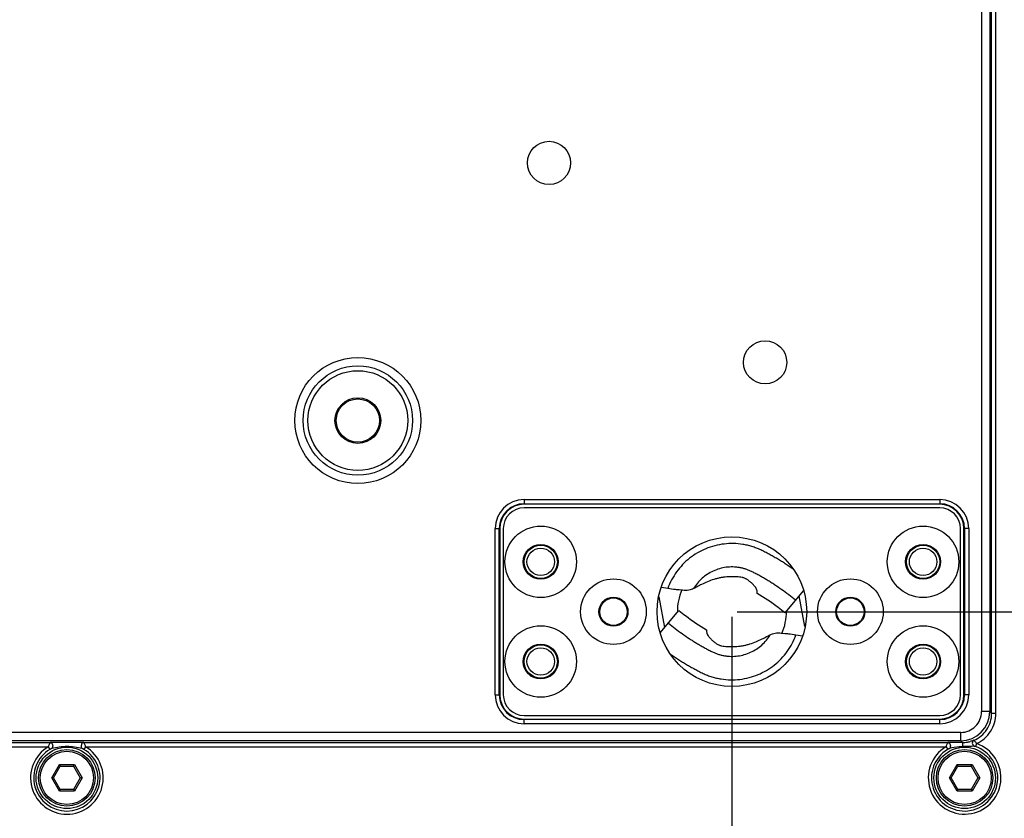
# Model space of a CAD drawing. Units: millimetres. Extents: x 70262 to 72350, y 5842 to 7264.
# Drawn here: x 70634 to 70752, y 6076 to 6172 of the extents above; entities that cross this region are included whole.
import ezdxf

# ---------------------------------------------------------------- set-up
doc = ezdxf.new("R2010")
doc.units = ezdxf.units.MM
doc.header["$LTSCALE"] = 16.335
doc.header["$PDMODE"] = 3
doc.header["$PDSIZE"] = 0.3125
doc.layers.get('0').update_dxf_attribs({"linetype": 'CONTINUOUS'})
doc.layers.get('Defpoints').update_dxf_attribs({"linetype": 'CONTINUOUS'})
doc.layers.add('02___PRT_ALL_AXES', color=7, linetype='CONTINUOUS')
doc.layers.add('尺寸线', color=3, linetype='CONTINUOUS', lineweight=13)
doc.styles.get("Standard").update_dxf_attribs({"font": 'txt', "width": 0.8})
doc.dimstyles.new('ISO-25', dxfattribs={"dimtxt": 15, "dimasz": 7, "dimexe": 1.25, "dimexo": 0.625, "dimtad": 1, "dimdec": 0, "dimzin": 1, "dimdsep": 46, "dimtxsty": 'Standard', "dimcen": 2.5, "dimadec": 0, "dimazin": 0, "dimtfac": 1, "dimtdec": 0, "dimtmove": 0, "dimatfit": 3, "dimfxl": 1, "dimarcsym": 0})

# ---------------------------------------------------------------- blocks, each defined once
blk = doc.blocks.new('*D21')
at = {"layer": 'Defpoints', "color": 0, "transparency": 16777216}
for p in [(70719.65, 6280.38), (70719.65, 6100.38), (70891.86, 6100.38)]:
    blk.add_point(p, dxfattribs=at)
at = {"layer": '尺寸线', "color": 0, "lineweight": -2, "transparency": 16777216}
for p, q in [((70720.28, 6280.38), (70893.11, 6280.38)), ((70891.86, 6273.38), (70891.86, 6107.38)), ((70720.28, 6100.38), (70893.11, 6100.38))]:
    blk.add_line(p, q, dxfattribs=at)
at = {"layer": '尺寸线', "color": 0, "transparency": 16777216}
for points in [[(70893.03, 6273.38), (70890.7, 6273.38), (70891.86, 6280.38)], [(70890.7, 6107.38), (70893.03, 6107.38), (70891.86, 6100.38)]]:
    blk.add_solid(points, dxfattribs=at)
at = {"layer": '尺寸线', "color": 0, "transparency": 16777216, "insert": (70883.74, 6190.38), "char_height": 15, "attachment_point": 5, "rotation": 90}
blk.add_mtext('180mm', dxfattribs=at)
blk = doc.blocks.new('*D24')
at = {"layer": 'Defpoints', "color": 0, "transparency": 16777216}
for p in [(70505.15, 6095.38), (70774.15, 6095.38), (70774.15, 5982.62)]:
    blk.add_point(p, dxfattribs=at)
at = {"layer": '尺寸线', "color": 0, "lineweight": -2, "transparency": 16777216}
for p, q in [((70505.15, 6094.76), (70505.15, 5981.37)), ((70774.15, 6094.76), (70774.15, 5981.37)), ((70512.15, 5982.62), (70767.15, 5982.62))]:
    blk.add_line(p, q, dxfattribs=at)
at = {"layer": '尺寸线', "color": 0, "transparency": 16777216}
for points in [[(70512.15, 5983.79), (70512.15, 5981.46), (70505.15, 5982.62)], [(70767.15, 5981.46), (70767.15, 5983.79), (70774.15, 5982.62)]]:
    blk.add_solid(points, dxfattribs=at)
at = {"layer": '尺寸线', "color": 0, "transparency": 16777216, "insert": (70638.64, 5990.75), "char_height": 15, "attachment_point": 5}
blk.add_mtext('269mm', dxfattribs=at)
blk = doc.blocks.new('*D25')
at = {"layer": 'Defpoints', "color": 0, "transparency": 16777216}
for p in [(70559.65, 6100.38), (70719.65, 6100.38), (70559.65, 6011.11)]:
    blk.add_point(p, dxfattribs=at)
at = {"layer": '尺寸线', "color": 0, "lineweight": -2, "transparency": 16777216}
for p, q in [((70559.65, 6099.76), (70559.65, 6009.86)), ((70719.65, 6099.76), (70719.65, 6009.86)), ((70712.65, 6011.11), (70566.65, 6011.11))]:
    blk.add_line(p, q, dxfattribs=at)
at = {"layer": '尺寸线', "color": 0, "transparency": 16777216}
for points in [[(70566.65, 6012.28), (70566.65, 6009.94), (70559.65, 6011.11)], [(70712.65, 6009.94), (70712.65, 6012.28), (70719.65, 6011.11)]]:
    blk.add_solid(points, dxfattribs=at)
at = {"layer": '尺寸线', "color": 0, "transparency": 16777216, "insert": (70637.88, 6019.24), "char_height": 15, "attachment_point": 5}
blk.add_mtext('160mm', dxfattribs=at)

msp = doc.modelspace()

# ---------------------------------------------------------------- linework, layer by layer
at = {"color": 7, "linetype": 'Continuous'}
for p, q in [((70749.68, 6292.41), (70749.68, 6088.35)), ((70750.68, 6292.41), (70750.68, 6088.35)), ((70750.9, 6088.13), (70750.9, 6292.63)), ((70751.4, 6088.13), (70751.4, 6292.63)), ((70694.65, 6113.87), (70744.65, 6113.87)), ((70694.65, 6113.87), (70694.65, 6113.3)), ((70744.65, 6113.87), (70744.65, 6113.3)), ((70694.65, 6113.37), (70744.65, 6113.37)), ((70744.65, 6112.88), (70694.65, 6112.88)), ((70691.16, 6110.38), (70691.73, 6110.38)), ((70691.16, 6090.38), (70691.16, 6110.38)), ((70691.66, 6090.38), (70691.66, 6110.38)), ((70692.15, 6110.38), (70692.15, 6090.38)), ((70747.15, 6090.38), (70747.15, 6110.38)), ((70748.14, 6110.38), (70747.57, 6110.38)), ((70747.64, 6110.38), (70747.64, 6090.38)), ((70748.14, 6110.38), (70748.14, 6090.38)), ((70711.94, 6103.17), (70711.17, 6103.3)), ((70728.28, 6102.93), (70726.03, 6100.23)), ((70710.87, 6102.18), (70711.55, 6098.46)), ((70722.69, 6102.58), (70722.7, 6102.79)), ((70728.43, 6098.58), (70727.76, 6102.3)), ((70711.03, 6097.83), (70713.28, 6100.53)), ((70716.61, 6098.18), (70716.61, 6097.97)), ((70727.36, 6097.59), (70728.13, 6097.47)), ((70691.16, 6090.38), (70691.73, 6090.38)), ((70748.14, 6090.38), (70747.57, 6090.38)), ((70694.65, 6087.88), (70744.65, 6087.88)), ((70694.65, 6086.89), (70694.65, 6087.46)), ((70744.65, 6086.89), (70744.65, 6087.46)), ((70750.68, 6088.35), (70749.68, 6088.35)), ((70750.68, 6088.35), (70750.9, 6088.13)), ((70751.4, 6088.13), (70750.9, 6088.13)), ((70744.65, 6087.39), (70694.65, 6087.39)), ((70744.65, 6086.89), (70694.65, 6086.89)), ((70747.18, 6085.85), (70532.13, 6085.85)), ((70747.18, 6084.85), (70747.18, 6085.85)), ((70747.18, 6084.85), (70532.13, 6084.85)), ((70533.64, 6084.63), (70637.67, 6084.63)), ((70533.9, 6084.13), (70637.41, 6084.13)), ((70637.41, 6084.13), (70637.61, 6083.8)), ((70641.64, 6084.63), (70745.67, 6084.63)), ((70641.9, 6084.13), (70641.7, 6083.8)), ((70641.9, 6084.13), (70745.41, 6084.13)), ((70745.41, 6084.13), (70745.61, 6083.8)), ((70747.18, 6084.85), (70747.39, 6084.64)), ((70748.75, 6084.9), (70748.67, 6084.87)), ((70749.09, 6084.51), (70748.97, 6084.14)), ((70637.82, 6080.38), (70638.74, 6081.97)), ((70638.05, 6080.38), (70638.85, 6081.77)), ((70638.74, 6081.97), (70640.57, 6081.97)), ((70638.85, 6081.77), (70638.74, 6081.97)), ((70638.85, 6081.77), (70640.45, 6081.77)), ((70640.45, 6081.77), (70640.57, 6081.97)), ((70640.45, 6081.77), (70641.25, 6080.38)), ((70640.57, 6081.97), (70641.48, 6080.38)), ((70745.82, 6080.38), (70746.74, 6081.97)), ((70746.05, 6080.38), (70746.85, 6081.77)), ((70746.74, 6081.97), (70748.57, 6081.97)), ((70746.85, 6081.77), (70746.74, 6081.97)), ((70746.85, 6081.77), (70748.45, 6081.77)), ((70748.45, 6081.77), (70748.57, 6081.97)), ((70748.45, 6081.77), (70749.25, 6080.38)), ((70748.57, 6081.97), (70749.48, 6080.38)), ((70638.05, 6080.38), (70637.82, 6080.38)), ((70638.74, 6078.79), (70637.82, 6080.38)), ((70638.85, 6078.99), (70638.05, 6080.38)), ((70641.25, 6080.38), (70640.45, 6078.99)), ((70641.48, 6080.38), (70640.57, 6078.79)), ((70641.25, 6080.38), (70641.48, 6080.38)), ((70746.05, 6080.38), (70745.82, 6080.38)), ((70746.74, 6078.79), (70745.82, 6080.38)), ((70746.85, 6078.99), (70746.05, 6080.38)), ((70749.25, 6080.38), (70748.45, 6078.99)), ((70749.48, 6080.38), (70748.57, 6078.79)), ((70749.25, 6080.38), (70749.48, 6080.38)), ((70638.85, 6078.99), (70638.74, 6078.79)), ((70640.57, 6078.79), (70638.74, 6078.79)), ((70640.45, 6078.99), (70638.85, 6078.99)), ((70640.45, 6078.99), (70640.57, 6078.79)), ((70746.85, 6078.99), (70746.74, 6078.79)), ((70748.57, 6078.79), (70746.74, 6078.79)), ((70748.45, 6078.99), (70746.85, 6078.99)), ((70748.45, 6078.99), (70748.57, 6078.79))]:
    msp.add_line(p, q, dxfattribs=at)
for centre, radius in [((70697.65, 6154.38), 2.6), ((70723.65, 6130.38), 2.6), ((70674.65, 6123.38), 7.58), ((70674.65, 6123.38), 6.58), ((70674.65, 6123.38), 6), ((70674.65, 6123.38), 2.6), ((70696.65, 6106.38), 4.3), ((70742.65, 6106.38), 4.3), ((70696.65, 6106.38), 2.1), ((70696.65, 6106.38), 2), ((70696.65, 6106.38), 1.65), ((70742.65, 6106.38), 2.1), ((70742.65, 6106.38), 2), ((70742.65, 6106.38), 1.65), ((70705.4, 6100.38), 3.95), ((70733.9, 6100.38), 3.95), ((70705.4, 6100.38), 1.75), ((70705.4, 6100.38), 1.65), ((70733.9, 6100.38), 1.75), ((70733.9, 6100.38), 1.65), ((70696.65, 6094.38), 4.3), ((70742.65, 6094.38), 4.3), ((70696.65, 6094.38), 2.1), ((70696.65, 6094.38), 2), ((70696.65, 6094.38), 1.65), ((70742.65, 6094.38), 2.1), ((70742.65, 6094.38), 2), ((70742.65, 6094.38), 1.65), ((70639.65, 6080.38), 3.7), ((70747.65, 6080.38), 3.7), ((70639.65, 6080.38), 3.4), ((70639.65, 6080.38), 3.2), ((70747.65, 6080.38), 3.4), ((70747.65, 6080.38), 3.2)]:
    msp.add_circle(centre, radius, dxfattribs=at)
for centre, radius, start, end in [((70694.65, 6110.38), 3.49, 90, 180), ((70744.65, 6110.38), 3.49, 0, 90), ((70694.65, 6110.38), 2.99, 90, 180), ((70694.65, 6110.38), 2.5, 90, 180), ((70744.65, 6110.38), 2.99, 0, 90), ((70744.65, 6110.38), 2.5, 0, 90), ((70694.65, 6090.38), 3.49, 180, 270), ((70694.65, 6090.38), 2.99, 180, 270), ((70694.65, 6090.38), 2.5, 180, 270), ((70744.65, 6090.38), 3.49, 270, 0), ((70744.65, 6090.38), 2.99, 270, 0), ((70744.65, 6090.38), 2.5, 270, 0), ((70747.18, 6088.35), 3.5, 270.0091, 359.9909), ((70747.18, 6088.35), 2.5, 269.9935, 0.0065), ((70639.65, 6080.38), 4.37, 120.8843, 59.1157), ((70747.65, 6080.38), 4.37, 120.8843, 70.7421), ((70747.65, 6080.38), 3.99, 120.8843, 70.7422), ((70747.39, 6088.23), 3.59, 270.0541, 279.6163), ((70747.37, 6088.34), 3.7, 279.6078, 282.2611), ((70747.34, 6088.46), 3.83, 282.2632, 284.6161), ((70746.82, 6090.13), 5.57, 288.3161, 289.4095), ((70639.65, 6080.38), 3.99, 120.8843, 59.1157)]:
    msp.add_arc(centre, radius, start, end, dxfattribs=at)
for points, knots in [([(70727.02, 6105.5), (70726.71, 6105.72), (70726.24, 6106.03), (70725.6, 6106.44), (70725.12, 6106.73), (70724.63, 6107.02), (70724.13, 6107.29), (70723.63, 6107.56), (70723.13, 6107.82), (70722.6, 6108.04), (70722.07, 6108.22), (70721.52, 6108.37), (70720.78, 6108.52), (70719.83, 6108.6), (70718.7, 6108.55), (70717.58, 6108.34), (70716.5, 6107.98), (70715.48, 6107.47), (70714.54, 6106.83), (70713.7, 6106.06), (70712.98, 6105.19), (70712.38, 6104.22), (70712.07, 6103.52), (70711.94, 6103.17)], [0, 0, 0, 0, 0.062497, 0.093747, 0.124996, 0.156246, 0.187495, 0.218744, 0.249994, 0.281242, 0.312491, 0.343741, 0.374994, 0.437466, 0.499947, 0.562438, 0.624937, 0.687443, 0.749954, 0.812467, 0.87498, 0.937494, 1, 1, 1, 1]), ([(70727.3, 6101.75), (70727.03, 6101.97), (70726.49, 6102.41), (70725.65, 6103.03), (70724.93, 6103.52), (70724.35, 6103.9), (70723.9, 6104.17), (70723.45, 6104.44), (70723.08, 6104.65), (70722.77, 6104.82), (70722.54, 6104.94), (70722.31, 6105.06), (70722.1, 6105.17), (70721.9, 6105.27), (70721.71, 6105.35), (70721.53, 6105.43), (70721.27, 6105.51), (70720.95, 6105.61), (70720.56, 6105.69), (70720.16, 6105.74), (70719.62, 6105.77), (70718.95, 6105.74), (70718.16, 6105.57), (70717.4, 6105.29), (70716.69, 6104.9), (70716.05, 6104.41), (70715.49, 6103.82), (70715.18, 6103.38), (70715.04, 6103.15)], [0, 0, 0, 0, 0.072922, 0.14585, 0.218784, 0.255229, 0.29169, 0.328211, 0.364577, 0.382774, 0.401159, 0.419567, 0.436623, 0.451694, 0.46545, 0.479514, 0.493665, 0.521803, 0.549932, 0.578086, 0.606235, 0.662477, 0.718718, 0.774976, 0.831234, 0.887475, 0.943727, 1, 1, 1, 1]), ([(70720.58, 6104.55), (70720.46, 6104.55), (70720.28, 6104.57), (70720.03, 6104.59), (70719.84, 6104.59), (70719.65, 6104.59), (70719.38, 6104.58), (70719.05, 6104.56), (70718.65, 6104.52), (70718.26, 6104.46), (70717.88, 6104.37), (70717.35, 6104.23), (70716.72, 6104), (70716.05, 6103.69), (70715.51, 6103.4), (70715.19, 6103.23), (70715.04, 6103.15)], [0, 0, 0, 0, 0.061897, 0.093944, 0.126837, 0.160345, 0.19426, 0.262833, 0.331728, 0.4, 0.467319, 0.535857, 0.680502, 0.812099, 0.9156, 1, 1, 1, 1]), ([(70722.7, 6102.79), (70722.7, 6102.86), (70722.67, 6102.99), (70722.58, 6103.18), (70722.45, 6103.37), (70722.27, 6103.59), (70722.07, 6103.79), (70721.86, 6103.96), (70721.71, 6104.08), (70721.56, 6104.19), (70721.43, 6104.28), (70721.3, 6104.35), (70721.16, 6104.42), (70721.02, 6104.47), (70720.83, 6104.52), (70720.68, 6104.54), (70720.58, 6104.55)], [0, 0, 0, 0, 0.063857, 0.139006, 0.218768, 0.295543, 0.434952, 0.504438, 0.574367, 0.637344, 0.691963, 0.741411, 0.793289, 0.845863, 0.898142, 1, 1, 1, 1]), ([(70713.71, 6102.97), (70713.58, 6102.97), (70713.29, 6102.99), (70712.7, 6103.05), (70712.25, 6103.12), (70711.94, 6103.17)], [0, 0, 0, 0, 0.23136, 0.47813, 1, 1, 1, 1]), ([(70715.04, 6103.15), (70714.95, 6103.11), (70714.76, 6103.03), (70714.45, 6102.94), (70714.09, 6102.91), (70713.84, 6102.94), (70713.71, 6102.97)], [0, 0, 0, 0, 0.217654, 0.455114, 0.714813, 1, 1, 1, 1]), ([(70726.03, 6100.23), (70725.77, 6100.44), (70724.7, 6101.3), (70723.57, 6102.06), (70722.69, 6102.58)], [0, 0, 0, 0, 0.250074, 1, 1, 1, 1]), ([(70713.28, 6100.53), (70713.54, 6100.32), (70714.6, 6099.47), (70715.73, 6098.7), (70716.61, 6098.18)], [0, 0, 0, 0, 0.250074, 1, 1, 1, 1]), ([(70712.01, 6099.01), (70712.28, 6098.79), (70712.82, 6098.35), (70713.66, 6097.73), (70714.38, 6097.24), (70714.96, 6096.86), (70715.4, 6096.59), (70715.85, 6096.32), (70716.23, 6096.11), (70716.54, 6095.94), (70716.77, 6095.82), (70716.99, 6095.7), (70717.21, 6095.59), (70717.4, 6095.49), (70717.59, 6095.41), (70717.78, 6095.34), (70718.03, 6095.25), (70718.36, 6095.15), (70718.75, 6095.07), (70719.15, 6095.02), (70719.69, 6094.99), (70720.36, 6095.03), (70721.15, 6095.19), (70721.91, 6095.47), (70722.61, 6095.86), (70723.25, 6096.35), (70723.81, 6096.94), (70724.13, 6097.38), (70724.26, 6097.61)], [0, 0, 0, 0, 0.072922, 0.14585, 0.218784, 0.255229, 0.29169, 0.328211, 0.364577, 0.382774, 0.401159, 0.419567, 0.436623, 0.451694, 0.46545, 0.479514, 0.493665, 0.521803, 0.549932, 0.578086, 0.606235, 0.662477, 0.718718, 0.774976, 0.831234, 0.887475, 0.943727, 1, 1, 1, 1]), ([(70712.28, 6095.26), (70712.59, 6095.04), (70713.06, 6094.73), (70713.7, 6094.32), (70714.19, 6094.03), (70714.68, 6093.74), (70715.18, 6093.47), (70715.68, 6093.2), (70716.18, 6092.95), (70716.7, 6092.72), (70717.24, 6092.54), (70717.79, 6092.39), (70718.53, 6092.24), (70719.47, 6092.16), (70720.61, 6092.21), (70721.73, 6092.42), (70722.81, 6092.78), (70723.82, 6093.29), (70724.76, 6093.93), (70725.6, 6094.7), (70726.33, 6095.58), (70726.93, 6096.54), (70727.24, 6097.24), (70727.36, 6097.59)], [0, 0, 0, 0, 0.062497, 0.093747, 0.124996, 0.156246, 0.187495, 0.218744, 0.249994, 0.281242, 0.312491, 0.343742, 0.374994, 0.437467, 0.499948, 0.562439, 0.624938, 0.687444, 0.749955, 0.812468, 0.87498, 0.937494, 1, 1, 1, 1]), ([(70716.61, 6097.97), (70716.61, 6097.9), (70716.63, 6097.77), (70716.73, 6097.58), (70716.85, 6097.39), (70717.04, 6097.17), (70717.24, 6096.98), (70717.44, 6096.8), (70717.6, 6096.68), (70717.74, 6096.57), (70717.88, 6096.48), (70718.01, 6096.41), (70718.14, 6096.34), (70718.29, 6096.29), (70718.48, 6096.24), (70718.63, 6096.22), (70718.73, 6096.21)], [0, 0, 0, 0, 0.063857, 0.139006, 0.218768, 0.295543, 0.434952, 0.504438, 0.574367, 0.637344, 0.691963, 0.741411, 0.793289, 0.845863, 0.898142, 1, 1, 1, 1]), ([(70718.73, 6096.21), (70718.85, 6096.21), (70719.03, 6096.19), (70719.27, 6096.17), (70719.47, 6096.17), (70719.66, 6096.17), (70719.92, 6096.18), (70720.26, 6096.2), (70720.65, 6096.24), (70721.04, 6096.3), (70721.43, 6096.39), (70721.95, 6096.53), (70722.58, 6096.76), (70723.25, 6097.07), (70723.8, 6097.36), (70724.12, 6097.53), (70724.26, 6097.61)], [0, 0, 0, 0, 0.061897, 0.093944, 0.126837, 0.160345, 0.19426, 0.262833, 0.331728, 0.4, 0.467319, 0.535857, 0.680501, 0.812099, 0.9156, 1, 1, 1, 1]), ([(70724.26, 6097.61), (70724.35, 6097.65), (70724.54, 6097.73), (70724.86, 6097.82), (70725.22, 6097.85), (70725.47, 6097.82), (70725.59, 6097.79)], [0, 0, 0, 0, 0.217653, 0.455111, 0.714811, 1, 1, 1, 1]), ([(70725.59, 6097.79), (70725.73, 6097.79), (70726.01, 6097.77), (70726.61, 6097.71), (70727.06, 6097.64), (70727.36, 6097.59)], [0, 0, 0, 0, 0.231361, 0.47813, 1, 1, 1, 1]), ([(70748.75, 6084.9), (70749.06, 6085.03), (70749.66, 6085.39), (70750.36, 6086.16), (70750.8, 6087.1), (70750.9, 6087.79), (70750.9, 6088.13)], [0, 0, 0, 0, 0.249994, 0.499953, 0.749932, 1, 1, 1, 1]), ([(70749.09, 6084.51), (70749.44, 6084.67), (70750.08, 6085.08), (70750.82, 6085.95), (70751.29, 6087), (70751.4, 6087.75), (70751.4, 6088.13)], [0, 0, 0, 0, 0.249991, 0.499953, 0.749937, 1, 1, 1, 1]), ([(70637.67, 6084.63), (70637.66, 6084.63), (70637.64, 6084.62), (70637.59, 6084.57), (70637.54, 6084.46), (70637.47, 6084.31), (70637.43, 6084.19), (70637.41, 6084.13)], [0, 0, 0, 0, 0.047146, 0.120388, 0.344838, 0.650341, 1, 1, 1, 1]), ([(70637.83, 6083.91), (70637.79, 6083.9), (70637.72, 6083.86), (70637.64, 6083.82), (70637.61, 6083.8)], [0, 0, 0, 0, 0.491761, 1, 1, 1, 1]), ([(70641.64, 6084.63), (70641.32, 6084.64), (70640.66, 6084.64), (70639.65, 6084.64), (70638.65, 6084.64), (70637.98, 6084.64), (70637.67, 6084.63)], [0, 0, 0, 0, 0.241042, 0.500015, 0.758986, 1, 1, 1, 1]), ([(70637.67, 6084.63), (70637.72, 6084.63), (70637.85, 6084.55), (70637.94, 6084.35), (70637.94, 6084.11), (70637.88, 6083.96), (70637.83, 6083.91)], [0, 0, 0, 0, 0.205203, 0.46266, 0.745586, 1, 1, 1, 1]), ([(70641.47, 6083.91), (70640.88, 6084.06), (70639.65, 6084.24), (70638.42, 6084.06), (70637.83, 6083.91)], [0, 0, 0, 0, 0.500007, 1, 1, 1, 1]), ([(70641.64, 6084.63), (70641.58, 6084.63), (70641.45, 6084.55), (70641.37, 6084.35), (70641.36, 6084.11), (70641.43, 6083.96), (70641.47, 6083.91)], [0, 0, 0, 0, 0.205214, 0.462664, 0.745582, 1, 1, 1, 1]), ([(70641.7, 6083.8), (70641.66, 6083.82), (70641.59, 6083.86), (70641.51, 6083.9), (70641.47, 6083.91)], [0, 0, 0, 0, 0.508208, 1, 1, 1, 1]), ([(70641.9, 6084.13), (70641.88, 6084.19), (70641.83, 6084.31), (70641.77, 6084.46), (70641.71, 6084.57), (70641.67, 6084.62), (70641.65, 6084.63), (70641.64, 6084.63)], [0, 0, 0, 0, 0.349287, 0.654813, 0.879467, 0.952686, 1, 1, 1, 1]), ([(70745.67, 6084.63), (70745.66, 6084.63), (70745.64, 6084.62), (70745.59, 6084.57), (70745.54, 6084.46), (70745.47, 6084.31), (70745.43, 6084.19), (70745.41, 6084.13)], [0, 0, 0, 0, 0.047146, 0.120388, 0.344838, 0.650341, 1, 1, 1, 1]), ([(70745.83, 6083.91), (70745.79, 6083.9), (70745.72, 6083.86), (70745.64, 6083.82), (70745.61, 6083.8)], [0, 0, 0, 0, 0.491761, 1, 1, 1, 1]), ([(70747.39, 6084.64), (70747.09, 6084.64), (70746.52, 6084.64), (70745.94, 6084.64), (70745.67, 6084.63)], [0, 0, 0, 0, 0.520002, 1, 1, 1, 1]), ([(70745.67, 6084.63), (70745.72, 6084.63), (70745.85, 6084.55), (70745.94, 6084.35), (70745.94, 6084.11), (70745.88, 6083.96), (70745.83, 6083.91)], [0, 0, 0, 0, 0.205203, 0.46266, 0.745586, 1, 1, 1, 1]), ([(70747.4, 6084.14), (70747.27, 6084.14), (70746.74, 6084.1), (70746.21, 6084.01), (70745.83, 6083.91)], [0, 0, 0, 0, 0.252758, 1, 1, 1, 1]), ([(70747.39, 6084.64), (70747.4, 6084.64), (70747.39, 6084.62), (70747.4, 6084.59), (70747.4, 6084.54), (70747.4, 6084.45), (70747.4, 6084.32), (70747.4, 6084.2), (70747.4, 6084.14)], [0, 0, 0, 0, 0.025135, 0.088735, 0.187765, 0.317735, 0.643492, 1, 1, 1, 1]), ([(70748.8, 6084.18), (70748.69, 6084.18), (70748.22, 6084.16), (70747.75, 6084.16), (70747.4, 6084.14)], [0, 0, 0, 0, 0.238696, 1, 1, 1, 1]), ([(70748.57, 6084.84), (70748.55, 6084.83), (70748.46, 6084.8), (70748.38, 6084.78), (70748.31, 6084.76)], [0, 0, 0, 0, 0.236716, 1, 1, 1, 1]), ([(70748.75, 6084.9), (70748.69, 6084.87), (70748.59, 6084.77), (70748.56, 6084.55), (70748.63, 6084.34), (70748.73, 6084.22), (70748.8, 6084.18)], [0, 0, 0, 0, 0.220633, 0.472096, 0.742436, 1, 1, 1, 1]), ([(70749.09, 6084.51), (70749.06, 6084.56), (70748.99, 6084.65), (70748.9, 6084.76), (70748.83, 6084.83), (70748.8, 6084.87), (70748.77, 6084.89), (70748.75, 6084.9), (70748.75, 6084.9)], [0, 0, 0, 0, 0.362567, 0.675219, 0.799328, 0.896198, 0.962755, 1, 1, 1, 1]), ([(70748.97, 6084.14), (70748.94, 6084.15), (70748.88, 6084.17), (70748.83, 6084.19), (70748.8, 6084.18)], [0, 0, 0, 0, 0.516514, 1, 1, 1, 1])]:
    msp.add_open_spline(points, degree=3, knots=knots, dxfattribs=at)
at = {"layer": '02___PRT_ALL_AXES', "color": 7, "linetype": 'Continuous'}
for p, q in [((70744.65, 6113.3), (70694.65, 6113.3)), ((70691.73, 6110.38), (70691.73, 6090.38)), ((70747.57, 6090.38), (70747.57, 6110.38)), ((70694.65, 6087.46), (70744.65, 6087.46))]:
    msp.add_line(p, q, dxfattribs=at)
for centre, radius in [((70674.65, 6123.38), 2.75), ((70719.65, 6100.38), 9)]:
    msp.add_circle(centre, radius, dxfattribs=at)
for centre, radius, start, end in [((70694.65, 6110.38), 2.92, 90, 180), ((70744.65, 6110.38), 2.92, 0, 90), ((70719.65, 6100.38), 6.56, 156.4426, 180.5422), ((70719.65, 6100.38), 6.56, 336.4426, 0.5422), ((70694.65, 6090.38), 2.92, 180, 270), ((70744.65, 6090.38), 2.92, 270, 0)]:
    msp.add_arc(centre, radius, start, end, dxfattribs=at)

# ---------------------------------------------------------------- dimensions: what is measured, and where the dimension line sits
at = {"layer": '尺寸线'}
dim = msp.add_linear_dim(base=(70891.86, 6100.38), p1=(70719.65, 6280.38), p2=(70719.65, 6100.38), angle=90, dimstyle='ISO-25', override={"dimpost": 'mm'}, dxfattribs=at)
dim.commit()
dim.dimension.update_dxf_attribs({"geometry": '*D21', "text_midpoint": (70883.74, 6190.38)})
for base, p1, p2, picture, middle in [((70559.65, 6011.11), (70719.65, 6100.38), (70559.65, 6100.38), '*D25', (70637.88, 6011.11)), ((70774.15, 5982.62), (70505.15, 6095.38), (70774.15, 6095.38), '*D24', (70638.64, 5982.62))]:
    dim = msp.add_linear_dim(base=base, p1=p1, p2=p2, dimstyle='ISO-25', override={"dimpost": 'mm'}, dxfattribs=at)
    dim.commit()
    dim.dimension.update_dxf_attribs({"geometry": picture, "text_midpoint": middle, "dimtype": 160})

doc.saveas('drawing.dxf')
